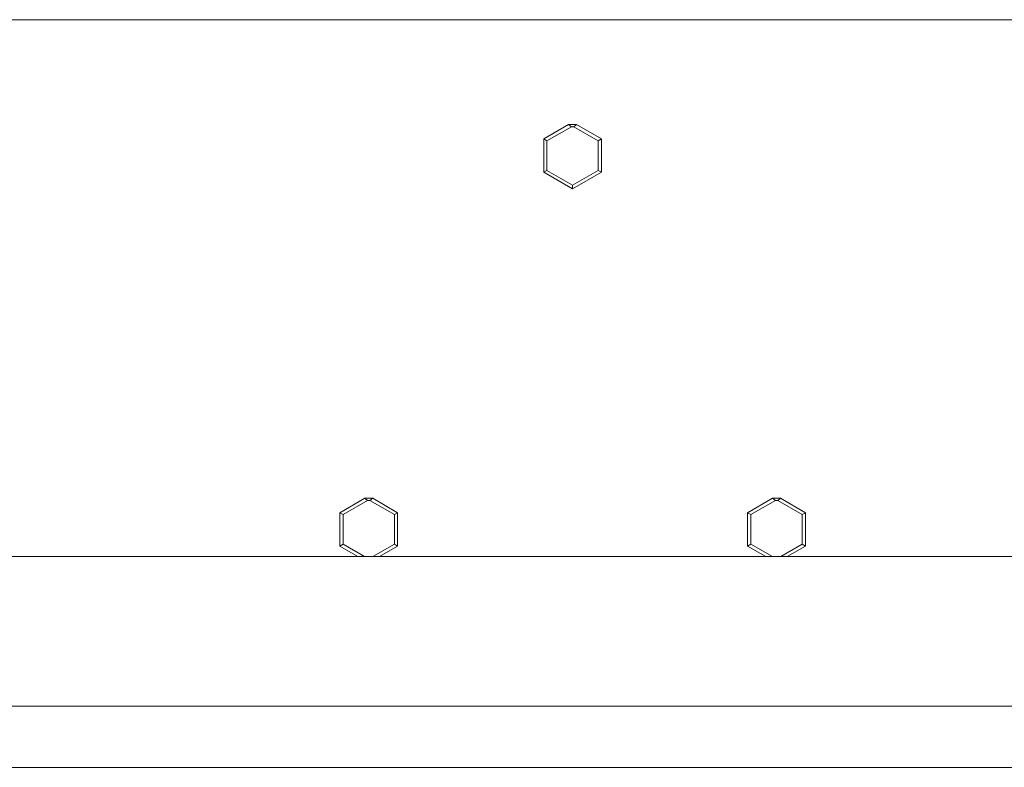
# Model space of a CAD drawing. Units: millimetres. Extents: x -1352 to 1976, y 3993 to 9094.
# Drawn here: x 221 to 366, y 8634 to 8744 of the extents above; entities that cross this region are included whole.
import ezdxf

# ---------------------------------------------------------------- set-up
doc = ezdxf.new("R2010")
doc.units = ezdxf.units.MM
doc.layers.add('Make2D$Visible$Curves$3DCPCOLOR254', color=7, linetype='Continuous', lineweight=0, true_color=0xd6d6d6)
doc.layers.add('Make2D$Visible$Curves$cabinet', color=7, linetype='Continuous', lineweight=0, true_color=0xf3f3f3)

msp = doc.modelspace()

# ---------------------------------------------------------------- linework, layer by layer
at = {"layer": 'Make2D$Visible$Curves$3DCPCOLOR254'}
for points in [[(209.35, 8743.64), (393.12, 8743.64)], [(298.37, 8726.1), (302.04, 8728.22)], [(302.04, 8728.22), (302.46, 8727.9)], [(302.04, 8728.22), (303.21, 8728.22)], [(302.79, 8727.9), (303.21, 8728.22)], [(303.21, 8728.22), (306.87, 8726.1)], [(302.46, 8727.9), (298.85, 8725.82)], [(302.79, 8727.9), (302.46, 8727.9)], [(306.4, 8725.82), (302.79, 8727.9)], [(298.85, 8725.82), (298.37, 8726.1)], [(298.37, 8721.19), (298.37, 8726.1)], [(298.85, 8725.82), (298.85, 8721.46)], [(306.4, 8725.82), (306.87, 8726.1)], [(306.4, 8721.46), (306.4, 8725.82)], [(306.87, 8726.1), (306.87, 8721.19)], [(298.85, 8721.46), (298.37, 8721.19)], [(302.62, 8718.74), (298.37, 8721.19)], [(298.85, 8721.46), (302.62, 8719.29)], [(302.62, 8719.29), (306.4, 8721.46)], [(306.87, 8721.19), (302.62, 8718.74)], [(306.4, 8721.46), (306.87, 8721.19)], [(302.62, 8719.29), (302.62, 8718.74)], [(268.37, 8671.1), (272.04, 8673.22)], [(272.04, 8673.22), (272.46, 8672.9)], [(272.04, 8673.22), (273.21, 8673.22)], [(272.79, 8672.9), (273.21, 8673.22)], [(273.21, 8673.22), (276.87, 8671.1)], [(328.37, 8671.1), (332.04, 8673.22)], [(332.04, 8673.22), (332.46, 8672.9)], [(332.04, 8673.22), (333.21, 8673.22)], [(332.79, 8672.9), (333.21, 8673.22)], [(333.21, 8673.22), (336.87, 8671.1)], [(272.46, 8672.9), (268.85, 8670.82)], [(272.79, 8672.9), (272.46, 8672.9)], [(276.4, 8670.82), (272.79, 8672.9)], [(332.46, 8672.9), (328.85, 8670.82)], [(332.79, 8672.9), (332.46, 8672.9)], [(336.4, 8670.82), (332.79, 8672.9)], [(268.85, 8670.82), (268.37, 8671.1)], [(268.37, 8666.19), (268.37, 8671.1)], [(268.85, 8670.82), (268.85, 8666.46)], [(276.4, 8670.82), (276.87, 8671.1)], [(276.4, 8666.46), (276.4, 8670.82)], [(276.87, 8671.1), (276.87, 8666.19)], [(328.85, 8670.82), (328.37, 8671.1)], [(328.37, 8666.19), (328.37, 8671.1)], [(328.85, 8670.82), (328.85, 8666.46)], [(336.4, 8670.82), (336.87, 8671.1)], [(336.4, 8666.46), (336.4, 8670.82)], [(336.87, 8671.1), (336.87, 8666.19)], [(268.85, 8666.46), (268.37, 8666.19)], [(271.05, 8664.64), (268.37, 8666.19)], [(268.85, 8666.46), (272.01, 8664.64)], [(273.24, 8664.64), (276.4, 8666.46)], [(276.87, 8666.19), (274.2, 8664.64)], [(276.4, 8666.46), (276.87, 8666.19)], [(328.85, 8666.46), (328.37, 8666.19)], [(331.05, 8664.64), (328.37, 8666.19)], [(328.85, 8666.46), (332.01, 8664.64)], [(333.24, 8664.64), (336.4, 8666.46)], [(336.87, 8666.19), (334.2, 8664.64)], [(336.4, 8666.46), (336.87, 8666.19)], [(201.62, 8664.64), (401.63, 8664.64)], [(401.63, 8642.64), (201.63, 8642.64)]]:
    msp.add_lwpolyline(points, dxfattribs=at)
at = {"layer": 'Make2D$Visible$Curves$cabinet', "color": 9, "true_color": 0xbebebe}
msp.add_lwpolyline([(562.63, 8633.64), (42.62, 8633.64)], dxfattribs=at)

doc.saveas('drawing.dxf')
